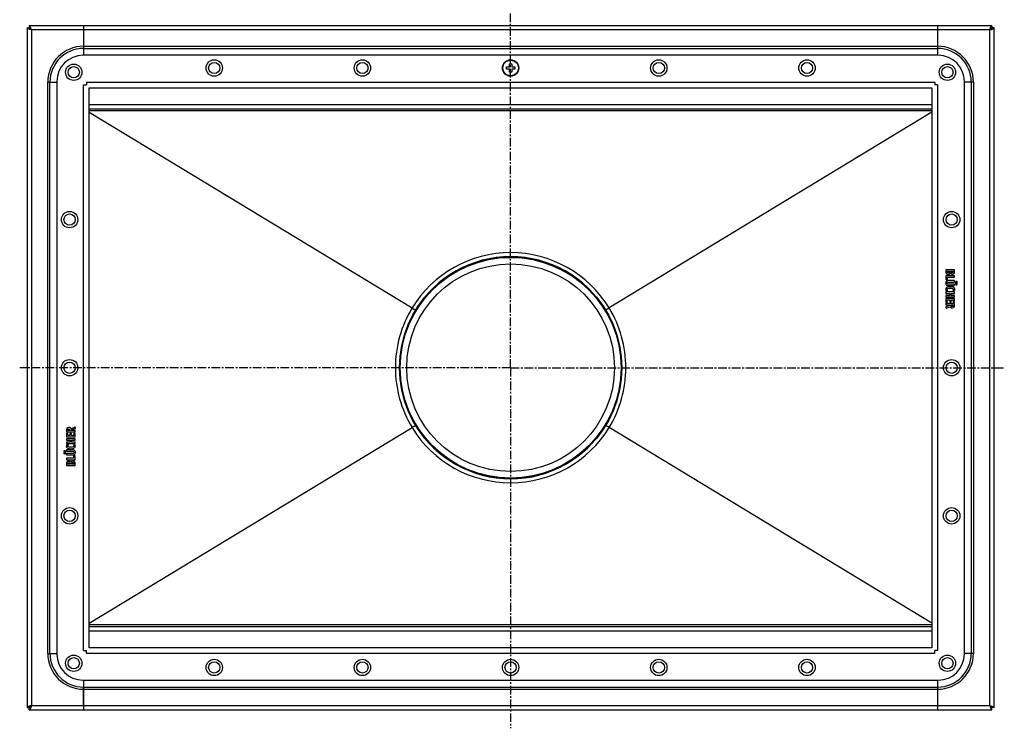
# Model space of a CAD drawing. Units: millimetres. Extents: x -678 to 569, y -513 to 247.
# Drawn here: x -129 to 569, y -513 to -10 of the extents above; entities that cross this region are included whole.
import ezdxf

# ---------------------------------------------------------------- set-up
doc = ezdxf.new("R2010")
doc.units = ezdxf.units.MM
doc.header["$LTSCALE"] = 16.335
doc.linetypes.add('CENTER', pattern=[0.6, 0.375, -0.075, 0.075, -0.075])
doc.layers.get('0').update_dxf_attribs({"linetype": 'CONTINUOUS'})
doc.layers.add('AXES', color=7, linetype='CONTINUOUS')

msp = doc.modelspace()

# ---------------------------------------------------------------- linework, layer by layer
at = {"color": 7, "linetype": 'Continuous'}
for p, q in [((-123.21, -16.2), (-123.21, -498.2)), ((-123.21, -16.2), (-121.71, -16.2)), ((-121.71, -14.7), (-121.71, -16.2)), ((560.29, -14.7), (-121.71, -14.7)), ((-83.21, -14.7), (-83.21, -35.7)), ((521.79, -14.7), (521.79, -35.7)), ((560.29, -14.7), (560.29, -16.2)), ((561.79, -16.2), (560.29, -16.2)), ((561.79, -498.2), (561.79, -16.2)), ((522.29, -35.7), (-83.71, -35.7)), ((218.54, -43.95), (218.54, -41.7)), ((218.54, -41.7), (220.04, -41.7)), ((220.04, -41.7), (220.04, -43.95)), ((216.29, -45.45), (216.29, -43.95)), ((216.29, -43.95), (218.54, -43.95)), ((218.54, -45.45), (216.29, -45.45)), ((218.54, -47.7), (218.54, -45.45)), ((220.04, -47.7), (218.54, -47.7)), ((220.04, -43.95), (222.29, -43.95)), ((220.04, -45.45), (220.04, -47.7)), ((222.29, -45.45), (220.04, -45.45)), ((222.29, -43.95), (222.29, -45.45)), ((-102.21, -54.2), (-102.21, -460.2)), ((-81.21, -54.7), (-81.21, -56.7)), ((519.79, -54.7), (519.79, -56.7)), ((540.79, -460.2), (540.79, -54.2)), ((-83.21, -56.7), (-81.21, -56.7)), ((-79.21, -455.63), (-79.21, -58.78)), ((-79.14, -58.7), (517.72, -58.7)), ((517.79, -58.78), (517.79, -455.63)), ((521.79, -56.7), (519.79, -56.7)), ((-79.21, -73.7), (517.79, -73.7)), ((-79.21, -76.13), (149.47, -214.85)), ((517.79, -76.13), (289.11, -214.85)), ((527.71, -187.93), (527.71, -189.18)), ((533.68, -187.78), (527.9, -187.78)), ((533.87, -189.12), (533.87, -187.93)), ((527.71, -192.17), (527.71, -194.61)), ((527.87, -194.78), (528.62, -194.91)), ((533.68, -192.02), (527.9, -192.02)), ((528.69, -188.75), (530.39, -188.75)), ((528.69, -189.09), (528.69, -188.75)), ((528.73, -194.93), (528.7, -194.93)), ((528.82, -193.03), (533.68, -193.03)), ((528.82, -194.78), (528.82, -193.03)), ((530.39, -188.75), (530.39, -189.1)), ((531.31, -188.75), (532.96, -188.75)), ((531.31, -189.05), (531.31, -188.75)), ((532.96, -188.75), (532.96, -189.13)), ((533.87, -192.87), (533.87, -192.17)), ((533.68, -198.02), (529.78, -198.02)), ((533.68, -195.43), (529.79, -195.43)), ((529.79, -196.44), (533.68, -196.44)), ((529.79, -198.98), (533.68, -198.98)), ((533.87, -196.29), (533.87, -195.58)), ((533.87, -198.83), (533.87, -198.17)), ((527.71, -203.65), (527.71, -204.35)), ((527.71, -206.03), (527.71, -206.74)), ((527.71, -208.29), (527.71, -210.7)), ((533.68, -203.49), (527.9, -203.49)), ((527.9, -204.5), (530.44, -204.5)), ((530.44, -205.88), (527.9, -205.88)), ((527.9, -206.89), (533.68, -206.89)), ((533.68, -208.14), (527.9, -208.14)), ((528.25, -202.86), (528.88, -202.57)), ((528.69, -209.15), (530.44, -209.15)), ((528.69, -210.7), (528.69, -209.15)), ((530.44, -204.5), (530.44, -205.88)), ((530.44, -209.15), (530.44, -210.38)), ((531.35, -204.5), (533.67, -204.5)), ((531.35, -205.88), (531.35, -204.5)), ((533.67, -205.88), (531.35, -205.88)), ((531.42, -209.15), (532.89, -209.15)), ((531.42, -210.38), (531.42, -209.15)), ((532.61, -202.55), (533.28, -202.86)), ((532.89, -209.15), (532.89, -210.58)), ((533.87, -204.35), (533.87, -203.65)), ((533.87, -206.74), (533.87, -206.03)), ((533.87, -210.75), (533.87, -208.29)), ((150.67, -215.57), (150.72, -215.6)), ((287.91, -215.57), (287.86, -215.6)), ((527.58, -214.3), (527.8, -214.96)), ((530.23, -213.07), (527.68, -214.11)), ((527.71, -211.85), (527.71, -212.52)), ((527.9, -210.85), (528.5, -210.85)), ((527.9, -212.68), (530.23, -212.68)), ((533.68, -211.69), (527.93, -211.69)), ((528.04, -215.04), (530.39, -213.94)), ((530.23, -212.68), (530.23, -213.07)), ((530.63, -210.53), (531.23, -210.53)), ((531.19, -212.68), (532.96, -212.68)), ((531.19, -212.88), (531.19, -212.68)), ((532.96, -212.68), (532.96, -212.96)), ((533.05, -210.74), (533.66, -210.89)), ((533.87, -213.05), (533.87, -211.85)), ((-89.54, -299.37), (-91.88, -300.47)), ((-89.41, -299.33), (-89.54, -299.37)), ((-89.07, -300.11), (-89.3, -299.45)), ((-79.21, -438.28), (149.47, -299.56)), ((150.67, -298.84), (150.72, -298.8)), ((287.91, -298.84), (287.86, -298.8)), ((517.79, -438.28), (289.11, -299.56)), ((-95.37, -301.36), (-95.37, -302.56)), ((-95.37, -303.65), (-95.37, -306.12)), ((-95.15, -303.52), (-95.27, -303.51)), ((-95.18, -302.72), (-89.42, -302.72)), ((-95.18, -306.27), (-89.4, -306.27)), ((-94.54, -303.67), (-95.15, -303.52)), ((-94.46, -301.73), (-94.46, -301.45)), ((-92.68, -301.73), (-94.46, -301.73)), ((-94.39, -305.26), (-94.39, -303.83)), ((-92.92, -305.26), (-94.39, -305.26)), ((-92.92, -304.03), (-92.92, -305.26)), ((-92.13, -303.87), (-92.73, -303.87)), ((-92.68, -301.53), (-92.68, -301.73)), ((-91.94, -305.26), (-91.94, -304.03)), ((-90.19, -305.26), (-91.94, -305.26)), ((-91.73, -301.34), (-89.17, -300.3)), ((-91.73, -301.73), (-91.73, -301.34)), ((-89.4, -301.73), (-91.73, -301.73)), ((-90.19, -303.71), (-90.19, -305.26)), ((-89.4, -303.56), (-90, -303.56)), ((-89.21, -302.56), (-89.21, -301.88)), ((-89.21, -306.12), (-89.21, -303.71)), ((-89.05, -300.19), (-89.07, -300.11)), ((-95.37, -307.67), (-95.37, -308.38)), ((-95.37, -310.06), (-95.37, -310.76)), ((-89.4, -307.52), (-95.18, -307.52)), ((-95.18, -310.92), (-89.4, -310.92)), ((-95.17, -308.53), (-92.85, -308.53)), ((-92.85, -309.91), (-95.17, -309.91)), ((-94.78, -311.55), (-94.85, -311.54)), ((-94.11, -311.85), (-94.78, -311.55)), ((-94.04, -311.93), (-94.11, -311.85)), ((-94.06, -311.99), (-94.04, -311.93)), ((-92.85, -308.53), (-92.85, -309.91)), ((-91.94, -309.91), (-91.94, -308.53)), ((-91.94, -308.53), (-89.4, -308.53)), ((-89.4, -309.91), (-91.94, -309.91)), ((-90.38, -311.84), (-90.46, -311.91)), ((-90.46, -311.91), (-90.42, -311.98)), ((-89.75, -311.54), (-90.38, -311.84)), ((-89.67, -311.52), (-89.75, -311.54)), ((-89.21, -308.38), (-89.21, -307.67)), ((-89.21, -310.76), (-89.21, -310.06)), ((-95.37, -315.58), (-95.37, -316.24)), ((-95.37, -318.12), (-95.37, -318.82)), ((-91.29, -315.42), (-95.18, -315.42)), ((-95.18, -316.39), (-91.27, -316.39)), ((-91.29, -317.97), (-95.18, -317.97)), ((-95.18, -318.98), (-91.29, -318.98)), ((-90.34, -317.82), (-90.48, -317.89)), ((-90.32, -319.63), (-90.32, -321.38)), ((-90.12, -319.49), (-90.2, -319.48)), ((-89.37, -319.63), (-90.12, -319.49)), ((-89.21, -322.24), (-89.21, -319.8)), ((-95.37, -321.54), (-95.37, -322.24)), ((-95.37, -325.28), (-95.37, -326.48)), ((-90.32, -321.38), (-95.18, -321.38)), ((-95.18, -322.39), (-89.4, -322.39)), ((-95.18, -326.63), (-89.4, -326.63)), ((-94.46, -325.66), (-94.46, -325.28)), ((-92.81, -325.66), (-94.46, -325.66)), ((-92.81, -325.36), (-92.81, -325.66)), ((-91.88, -325.66), (-91.88, -325.31)), ((-90.19, -325.66), (-91.88, -325.66)), ((-90.19, -325.32), (-90.19, -325.66)), ((-89.21, -326.48), (-89.21, -325.22)), ((-79.21, -440.7), (517.79, -440.7)), ((-83.21, -457.7), (-81.21, -457.7)), ((-81.21, -459.7), (-81.21, -457.7)), ((517.72, -455.7), (-79.14, -455.7)), ((521.79, -457.7), (519.79, -457.7)), ((519.79, -459.7), (519.79, -457.7)), ((-83.71, -478.7), (522.29, -478.7)), ((-83.21, -478.7), (-83.21, -499.7)), ((521.79, -478.7), (521.79, -499.7)), ((-123.21, -498.2), (-121.71, -498.2)), ((-121.71, -499.7), (-121.71, -498.2)), ((-121.71, -499.7), (560.29, -499.7)), ((561.79, -498.2), (560.29, -498.2)), ((560.29, -499.7), (560.29, -498.2))]:
    msp.add_line(p, q, dxfattribs=at)
at = {"color": 9, "linetype": 'Continuous'}
for p, q in [((-120.21, -17.7), (-120.21, -496.7)), ((558.79, -17.7), (-120.21, -17.7)), ((558.79, -496.7), (558.79, -17.7)), ((-83.21, -29.3), (521.79, -29.3)), ((-83.21, -30.8), (521.79, -30.8)), ((-81.21, -54.7), (519.79, -54.7)), ((-83.21, -457.7), (-83.21, -56.7)), ((521.79, -56.7), (521.79, -457.7)), ((-79.21, -70.7), (517.79, -70.7)), ((517.79, -75.12), (-79.21, -75.12)), ((219.29, -178.45), (219.29, -175.62)), ((219.29, -335.95), (219.29, -338.79)), ((-79.21, -439.29), (517.79, -439.29)), ((-79.21, -443.7), (517.79, -443.7)), ((519.79, -459.7), (-81.21, -459.7)), ((-83.21, -483.61), (521.79, -483.61)), ((-83.21, -485.11), (521.79, -485.11)), ((-120.21, -496.7), (558.79, -496.7))]:
    msp.add_line(p, q, dxfattribs=at)
at = {"color": 7, "linetype": 'Continuous'}
for centre, radius in [((9.29, -44.7), 5.8), ((9.29, -44.7), 4), ((114.29, -44.7), 5.8), ((114.29, -44.7), 4), ((219.29, -44.7), 5.8), ((324.29, -44.7), 5.8), ((324.29, -44.7), 4), ((429.29, -44.7), 5.8), ((429.29, -44.7), 4), ((-90.21, -47.7), 5.8), ((-90.21, -47.7), 4), ((528.79, -47.7), 5.8), ((528.79, -47.7), 4), ((-93.21, -152.2), 5.8), ((531.79, -152.2), 5.8), ((-93.21, -152.2), 4), ((531.79, -152.2), 4), ((219.29, -257.2), 78.75), ((-93.21, -257.2), 5.8), ((-93.21, -257.2), 4), ((531.79, -257.2), 5.8), ((531.79, -257.2), 4), ((-93.21, -362.2), 5.8), ((-93.21, -362.2), 4), ((531.79, -362.2), 5.8), ((531.79, -362.2), 4), ((-90.21, -466.7), 5.8), ((-90.21, -466.7), 4), ((9.29, -469.7), 5.8), ((9.29, -469.7), 4), ((114.29, -469.7), 5.8), ((114.29, -469.7), 4), ((219.29, -469.7), 5.8), ((219.29, -469.7), 4), ((324.29, -469.7), 5.8), ((324.29, -469.7), 4), ((429.29, -469.7), 5.8), ((429.29, -469.7), 4), ((528.79, -466.7), 5.8), ((528.79, -466.7), 4)]:
    msp.add_circle(centre, radius, dxfattribs=at)
for centre, radius, start, end in [((-83.71, -54.2), 18.5, 90, 180), ((522.29, -54.2), 18.5, 0, 90), ((-80.84, -58.78), 1.63, 0.00085, 2.56282), ((-79.14, -57.08), 1.63, 267.43718, 269.99915), ((517.72, -57.08), 1.63, 270.00085, 272.56282), ((519.42, -58.78), 1.63, 177.43718, 179.99915), ((245.3, -56.95), 184.7, 238.74637, 239.18182), ((193.29, -56.95), 184.7, 300.81817, 301.25364), ((245.3, -457.46), 184.7, 120.81817, 121.25364), ((193.28, -457.46), 184.7, 58.74637, 59.18182), ((-83.71, -460.2), 18.5, 180, 270), ((-80.84, -455.63), 1.63, 357.43718, 359.99915), ((-79.14, -457.33), 1.63, 90.00085, 92.56282), ((517.72, -457.33), 1.63, 87.43718, 89.99915), ((519.42, -455.63), 1.63, 180.00085, 182.56282), ((522.29, -460.2), 18.5, 270, 360)]:
    msp.add_arc(centre, radius, start, end, dxfattribs=at)
at = {"color": 9, "linetype": 'Continuous'}
for centre, start, end in [((219.29, -257.37), 90, 148.66069), ((219.29, -257.37), 31.33931, 90), ((219.39, -257.2), 148.79454, 180), ((219.19, -257.2), 360, 31.20546), ((219.39, -257.2), 180, 211.20546), ((219.19, -257.2), 328.79454, 0), ((219.29, -257.04), 211.33931, 270), ((219.29, -257.04), 270, 328.66069)]:
    msp.add_arc(centre, 81.75, start, end, dxfattribs=at)
at = {"color": 7, "linetype": 'Continuous'}
for points, knots in [([(-120.21, -17.7), (-120.4, -17.64), (-120.79, -17.52), (-121.26, -17.36), (-121.62, -17.24), (-121.87, -17.14), (-122.11, -17.05), (-122.33, -16.96), (-122.52, -16.86), (-122.7, -16.77), (-122.85, -16.68), (-122.98, -16.59), (-123.08, -16.49), (-123.15, -16.4), (-123.19, -16.32), (-123.21, -16.25), (-123.21, -16.22), (-123.21, -16.2)], [0, 0, 0, 0, 0.177775, 0.349391, 0.431053, 0.509036, 0.582648, 0.651335, 0.714623, 0.772139, 0.82364, 0.869024, 0.908491, 0.942608, 0.972474, 0.986397, 1, 1, 1, 1]), ([(-120.21, -17.7), (-120.27, -17.51), (-120.39, -17.13), (-120.55, -16.65), (-120.68, -16.29), (-120.77, -16.04), (-120.86, -15.81), (-120.96, -15.59), (-121.05, -15.39), (-121.14, -15.21), (-121.23, -15.06), (-121.33, -14.94), (-121.42, -14.84), (-121.51, -14.76), (-121.6, -14.72), (-121.66, -14.71), (-121.69, -14.7), (-121.71, -14.7)], [0, 0, 0, 0, 0.177775, 0.349391, 0.431053, 0.509036, 0.582648, 0.651335, 0.714623, 0.772139, 0.82364, 0.869024, 0.908491, 0.942608, 0.972474, 0.986397, 1, 1, 1, 1]), ([(-120.21, -17.7), (-120.27, -17.61), (-120.39, -17.41), (-120.58, -17.13), (-120.76, -16.88), (-120.92, -16.68), (-121.05, -16.55), (-121.14, -16.46), (-121.24, -16.38), (-121.33, -16.32), (-121.42, -16.27), (-121.52, -16.23), (-121.61, -16.21), (-121.68, -16.2), (-121.71, -16.2)], [0, 0, 0, 0, 0.158314, 0.312363, 0.45823, 0.592488, 0.654543, 0.71301, 0.767894, 0.819312, 0.867609, 0.913321, 0.957154, 1, 1, 1, 1]), ([(-120.21, -17.7), (-120.31, -17.64), (-120.5, -17.52), (-120.78, -17.33), (-121.04, -17.15), (-121.23, -16.99), (-121.37, -16.86), (-121.46, -16.77), (-121.53, -16.68), (-121.59, -16.58), (-121.65, -16.49), (-121.68, -16.39), (-121.7, -16.3), (-121.71, -16.24), (-121.71, -16.2)], [0, 0, 0, 0, 0.158314, 0.312363, 0.45823, 0.592488, 0.654543, 0.71301, 0.767894, 0.819312, 0.867609, 0.913321, 0.957154, 1, 1, 1, 1]), ([(558.79, -17.7), (558.85, -17.51), (558.98, -17.13), (559.13, -16.65), (559.26, -16.29), (559.35, -16.04), (559.44, -15.81), (559.54, -15.59), (559.63, -15.39), (559.72, -15.21), (559.82, -15.06), (559.91, -14.94), (560, -14.84), (560.1, -14.76), (560.18, -14.72), (560.24, -14.71), (560.28, -14.7), (560.29, -14.7)], [0, 0, 0, 0, 0.177775, 0.349391, 0.431053, 0.509036, 0.582648, 0.651335, 0.714623, 0.772139, 0.82364, 0.869024, 0.908491, 0.942608, 0.972474, 0.986397, 1, 1, 1, 1]), ([(558.79, -17.7), (558.89, -17.64), (559.08, -17.52), (559.36, -17.33), (559.62, -17.15), (559.81, -16.99), (559.95, -16.86), (560.04, -16.77), (560.11, -16.68), (560.18, -16.58), (560.23, -16.49), (560.26, -16.39), (560.29, -16.3), (560.29, -16.24), (560.29, -16.2)], [0, 0, 0, 0, 0.158314, 0.312363, 0.45823, 0.592488, 0.654543, 0.71301, 0.767894, 0.819312, 0.867609, 0.913321, 0.957154, 1, 1, 1, 1]), ([(558.79, -17.7), (558.85, -17.61), (558.98, -17.41), (559.16, -17.13), (559.35, -16.88), (559.5, -16.68), (559.63, -16.55), (559.73, -16.46), (559.82, -16.38), (559.91, -16.32), (560.01, -16.27), (560.1, -16.23), (560.2, -16.21), (560.26, -16.2), (560.29, -16.2)], [0, 0, 0, 0, 0.158314, 0.312363, 0.45823, 0.592488, 0.654543, 0.71301, 0.767894, 0.819312, 0.867609, 0.913321, 0.957154, 1, 1, 1, 1]), ([(558.79, -17.7), (558.99, -17.64), (559.37, -17.52), (559.84, -17.36), (560.2, -17.24), (560.45, -17.14), (560.69, -17.05), (560.91, -16.96), (561.11, -16.86), (561.28, -16.77), (561.43, -16.68), (561.56, -16.59), (561.66, -16.49), (561.73, -16.4), (561.77, -16.32), (561.79, -16.25), (561.79, -16.22), (561.79, -16.2)], [0, 0, 0, 0, 0.177775, 0.349391, 0.431053, 0.509036, 0.582648, 0.651335, 0.714623, 0.772139, 0.82364, 0.869024, 0.908491, 0.942608, 0.972474, 0.986397, 1, 1, 1, 1]), ([(150.72, -215.6), (150.81, -215.66), (150.99, -215.76), (151.23, -215.9), (151.42, -216.01), (151.55, -216.09), (151.64, -216.14), (151.71, -216.18), (151.78, -216.22), (151.84, -216.25), (151.89, -216.28), (151.92, -216.3), (151.95, -216.31), (151.96, -216.32), (151.97, -216.32), (151.98, -216.32), (151.98, -216.32), (151.98, -216.32), (151.98, -216.32)], [0, 0, 0, 0, 0.21797, 0.414737, 0.587059, 0.663151, 0.732104, 0.793634, 0.84749, 0.893452, 0.931333, 0.960985, 0.972688, 0.982296, 0.989804, 0.995216, 0.998557, 1, 1, 1, 1]), ([(287.86, -215.6), (287.77, -215.66), (287.6, -215.76), (287.35, -215.9), (287.17, -216.01), (287.03, -216.09), (286.95, -216.14), (286.87, -216.18), (286.8, -216.22), (286.74, -216.25), (286.69, -216.28), (286.66, -216.3), (286.64, -216.31), (286.62, -216.32), (286.61, -216.32), (286.61, -216.32), (286.6, -216.32), (286.6, -216.32), (286.6, -216.32)], [0, 0, 0, 0, 0.21797, 0.414737, 0.58706, 0.663152, 0.732104, 0.793634, 0.84749, 0.893452, 0.931334, 0.960985, 0.972689, 0.982297, 0.989805, 0.995217, 0.998557, 1, 1, 1, 1]), ([(150.72, -298.8), (150.81, -298.75), (150.99, -298.65), (151.23, -298.5), (151.42, -298.4), (151.55, -298.32), (151.64, -298.27), (151.71, -298.22), (151.78, -298.19), (151.84, -298.15), (151.89, -298.13), (151.92, -298.11), (151.95, -298.1), (151.96, -298.09), (151.97, -298.09), (151.98, -298.08), (151.98, -298.08), (151.98, -298.08), (151.98, -298.08)], [0, 0, 0, 0, 0.21797, 0.414737, 0.58706, 0.663152, 0.732104, 0.793634, 0.84749, 0.893452, 0.931334, 0.960985, 0.972689, 0.982297, 0.989805, 0.995217, 0.998557, 1, 1, 1, 1]), ([(287.86, -298.8), (287.77, -298.75), (287.6, -298.65), (287.35, -298.5), (287.17, -298.4), (287.03, -298.32), (286.95, -298.27), (286.87, -298.22), (286.8, -298.19), (286.74, -298.15), (286.69, -298.13), (286.66, -298.11), (286.64, -298.1), (286.62, -298.09), (286.61, -298.09), (286.61, -298.08), (286.6, -298.08), (286.6, -298.08), (286.6, -298.08)], [0, 0, 0, 0, 0.21797, 0.414737, 0.587059, 0.663151, 0.732104, 0.793634, 0.84749, 0.893452, 0.931333, 0.960985, 0.972688, 0.982296, 0.989804, 0.995216, 0.998557, 1, 1, 1, 1]), ([(-120.21, -496.7), (-120.4, -496.77), (-120.79, -496.89), (-121.26, -497.04), (-121.62, -497.17), (-121.87, -497.26), (-122.11, -497.36), (-122.33, -497.45), (-122.52, -497.54), (-122.7, -497.64), (-122.85, -497.73), (-122.98, -497.82), (-123.08, -497.92), (-123.15, -498.01), (-123.19, -498.09), (-123.21, -498.16), (-123.21, -498.19), (-123.21, -498.2)], [0, 0, 0, 0, 0.177775, 0.349391, 0.431053, 0.509036, 0.582648, 0.651335, 0.714623, 0.772139, 0.82364, 0.869024, 0.908491, 0.942608, 0.972474, 0.986397, 1, 1, 1, 1]), ([(-120.21, -496.7), (-120.31, -496.77), (-120.5, -496.89), (-120.78, -497.07), (-121.04, -497.26), (-121.23, -497.42), (-121.37, -497.55), (-121.46, -497.64), (-121.53, -497.73), (-121.59, -497.83), (-121.65, -497.92), (-121.68, -498.01), (-121.7, -498.11), (-121.71, -498.17), (-121.71, -498.2)], [0, 0, 0, 0, 0.158314, 0.312363, 0.45823, 0.592488, 0.654543, 0.71301, 0.767894, 0.819312, 0.867609, 0.913321, 0.957154, 1, 1, 1, 1]), ([(-120.21, -496.7), (-120.27, -496.8), (-120.39, -496.99), (-120.58, -497.27), (-120.76, -497.53), (-120.92, -497.73), (-121.05, -497.86), (-121.14, -497.95), (-121.24, -498.03), (-121.33, -498.09), (-121.42, -498.14), (-121.52, -498.18), (-121.61, -498.2), (-121.68, -498.2), (-121.71, -498.2)], [0, 0, 0, 0, 0.158314, 0.312363, 0.45823, 0.592488, 0.654543, 0.71301, 0.767894, 0.819312, 0.867609, 0.913321, 0.957154, 1, 1, 1, 1]), ([(-120.21, -496.7), (-120.27, -496.9), (-120.39, -497.28), (-120.55, -497.75), (-120.68, -498.11), (-120.77, -498.37), (-120.86, -498.6), (-120.96, -498.82), (-121.05, -499.02), (-121.14, -499.19), (-121.23, -499.35), (-121.33, -499.47), (-121.42, -499.57), (-121.51, -499.65), (-121.6, -499.69), (-121.66, -499.7), (-121.69, -499.7), (-121.71, -499.7)], [0, 0, 0, 0, 0.177775, 0.349391, 0.431053, 0.509036, 0.582648, 0.651335, 0.714623, 0.772139, 0.82364, 0.869024, 0.908491, 0.942608, 0.972474, 0.986397, 1, 1, 1, 1]), ([(558.79, -496.7), (558.85, -496.8), (558.98, -496.99), (559.16, -497.27), (559.35, -497.53), (559.5, -497.73), (559.63, -497.86), (559.73, -497.95), (559.82, -498.03), (559.91, -498.09), (560.01, -498.14), (560.1, -498.18), (560.2, -498.2), (560.26, -498.2), (560.29, -498.2)], [0, 0, 0, 0, 0.158314, 0.312363, 0.45823, 0.592488, 0.654543, 0.71301, 0.767894, 0.819312, 0.867609, 0.913321, 0.957154, 1, 1, 1, 1]), ([(558.79, -496.7), (558.89, -496.77), (559.08, -496.89), (559.36, -497.07), (559.62, -497.26), (559.81, -497.42), (559.95, -497.55), (560.04, -497.64), (560.11, -497.73), (560.18, -497.83), (560.23, -497.92), (560.26, -498.01), (560.29, -498.11), (560.29, -498.17), (560.29, -498.2)], [0, 0, 0, 0, 0.158314, 0.312363, 0.45823, 0.592488, 0.654543, 0.71301, 0.767894, 0.819312, 0.867609, 0.913321, 0.957154, 1, 1, 1, 1]), ([(558.79, -496.7), (558.85, -496.9), (558.98, -497.28), (559.13, -497.75), (559.26, -498.11), (559.35, -498.37), (559.44, -498.6), (559.54, -498.82), (559.63, -499.02), (559.72, -499.19), (559.82, -499.35), (559.91, -499.47), (560, -499.57), (560.1, -499.65), (560.18, -499.69), (560.24, -499.7), (560.28, -499.7), (560.29, -499.7)], [0, 0, 0, 0, 0.177775, 0.349391, 0.431053, 0.509036, 0.582648, 0.651335, 0.714623, 0.772139, 0.82364, 0.869024, 0.908491, 0.942608, 0.972474, 0.986397, 1, 1, 1, 1]), ([(558.79, -496.7), (558.99, -496.77), (559.37, -496.89), (559.84, -497.04), (560.2, -497.17), (560.45, -497.26), (560.69, -497.36), (560.91, -497.45), (561.11, -497.54), (561.28, -497.64), (561.43, -497.73), (561.56, -497.82), (561.66, -497.92), (561.73, -498.01), (561.77, -498.09), (561.79, -498.16), (561.79, -498.19), (561.79, -498.2)], [0, 0, 0, 0, 0.177775, 0.349391, 0.431053, 0.509036, 0.582648, 0.651335, 0.714623, 0.772139, 0.82364, 0.869024, 0.908491, 0.942608, 0.972474, 0.986397, 1, 1, 1, 1])]:
    msp.add_open_spline(points, degree=3, knots=knots, dxfattribs=at)
for points in [[(527.74, -187.8), (527.72, -187.82), (527.71, -187.86), (527.71, -187.93)], [(527.9, -187.78), (527.81, -187.78), (527.76, -187.79), (527.74, -187.8)], [(533.84, -187.8), (533.82, -187.79), (533.76, -187.78), (533.68, -187.78)], [(533.87, -187.93), (533.87, -187.86), (533.85, -187.82), (533.84, -187.8)], [(527.71, -189.18), (527.71, -189.49), (527.72, -189.72), (527.75, -189.88)], [(527.74, -192.04), (527.72, -192.05), (527.71, -192.1), (527.71, -192.17)], [(527.71, -194.61), (527.71, -194.67), (527.72, -194.71), (527.74, -194.73)], [(527.9, -192.02), (527.81, -192.02), (527.76, -192.02), (527.74, -192.04)], [(527.74, -194.73), (527.76, -194.74), (527.8, -194.77), (527.87, -194.78)], [(527.75, -189.88), (527.77, -190.05), (527.83, -190.19), (527.9, -190.31)], [(527.9, -190.31), (527.95, -190.41), (528.04, -190.5), (528.15, -190.59)], [(528.15, -190.59), (528.26, -190.68), (528.38, -190.75), (528.52, -190.82)], [(528.52, -190.82), (528.65, -190.88), (528.8, -190.93), (528.96, -190.96)], [(528.62, -194.91), (528.66, -194.92), (528.69, -194.93), (528.7, -194.93)], [(528.88, -189.8), (528.75, -189.66), (528.69, -189.42), (528.69, -189.09)], [(528.73, -194.93), (528.79, -194.93), (528.82, -194.88), (528.82, -194.78)], [(529.53, -190.01), (529.22, -190.01), (529, -189.94), (528.88, -189.8)], [(528.96, -190.96), (529.12, -191), (529.28, -191.02), (529.45, -191.02)], [(529.45, -191.02), (529.83, -191.02), (530.14, -190.94), (530.4, -190.77)], [(530.18, -189.8), (530.05, -189.94), (529.83, -190.01), (529.53, -190.01)], [(530.39, -189.1), (530.39, -189.43), (530.32, -189.66), (530.18, -189.8)], [(530.4, -190.77), (530.66, -190.61), (530.84, -190.39), (530.93, -190.09)], [(530.93, -190.09), (531.08, -190.36), (531.26, -190.55), (531.47, -190.66)], [(531.34, -189.4), (531.32, -189.32), (531.31, -189.2), (531.31, -189.05)], [(531.46, -189.62), (531.4, -189.55), (531.36, -189.48), (531.34, -189.4)], [(531.74, -189.79), (531.62, -189.75), (531.53, -189.69), (531.46, -189.62)], [(531.47, -190.66), (531.69, -190.78), (531.96, -190.84), (532.29, -190.84)], [(532.16, -189.85), (532, -189.85), (531.86, -189.83), (531.74, -189.79)], [(532.86, -189.57), (532.72, -189.76), (532.49, -189.85), (532.16, -189.85)], [(532.29, -190.84), (532.56, -190.84), (532.82, -190.78), (533.05, -190.69)], [(532.94, -189.39), (532.92, -189.46), (532.9, -189.52), (532.86, -189.57)], [(532.96, -189.13), (532.96, -189.24), (532.96, -189.33), (532.94, -189.39)], [(533.05, -190.69), (533.29, -190.6), (533.48, -190.47), (533.61, -190.32)], [(533.61, -190.32), (533.66, -190.25), (533.7, -190.19), (533.74, -190.12)], [(533.84, -192.04), (533.82, -192.02), (533.76, -192.02), (533.68, -192.02)], [(533.68, -193.03), (533.76, -193.03), (533.82, -193.01), (533.84, -193)], [(533.74, -190.12), (533.77, -190.05), (533.8, -189.98), (533.82, -189.89)], [(533.82, -189.89), (533.84, -189.8), (533.84, -189.7), (533.85, -189.57)], [(533.87, -192.17), (533.87, -192.1), (533.85, -192.05), (533.84, -192.04)], [(533.84, -193), (533.85, -192.98), (533.87, -192.94), (533.87, -192.87)], [(533.85, -189.57), (533.86, -189.45), (533.87, -189.3), (533.87, -189.12)], [(528.34, -195.68), (527.82, -195.95), (527.56, -196.43), (527.56, -197.12)], [(527.56, -197.12), (527.56, -197.44), (527.61, -197.72), (527.72, -197.96)], [(528.17, -200.38), (527.76, -200.68), (527.56, -201.1), (527.56, -201.65)], [(527.56, -201.65), (527.56, -202.06), (527.68, -202.41), (527.93, -202.72)], [(527.72, -197.96), (527.82, -198.2), (527.98, -198.4), (528.21, -198.58)], [(529.29, -199.9), (528.83, -200.01), (528.46, -200.17), (528.17, -200.38)], [(528.21, -198.58), (528.4, -198.73), (528.62, -198.84), (528.85, -198.9)], [(528.93, -195.48), (528.71, -195.53), (528.51, -195.59), (528.34, -195.68)], [(528.54, -197.19), (528.54, -196.91), (528.64, -196.71), (528.84, -196.59)], [(528.82, -197.82), (528.63, -197.7), (528.54, -197.49), (528.54, -197.19)], [(528.6, -201.76), (528.6, -201.62), (528.64, -201.49), (528.72, -201.37)], [(528.66, -202.08), (528.62, -201.99), (528.6, -201.88), (528.6, -201.76)], [(528.92, -202.43), (528.8, -202.29), (528.71, -202.17), (528.66, -202.08)], [(528.72, -201.37), (528.8, -201.26), (528.91, -201.16), (529.06, -201.1)], [(529.78, -198.02), (529.33, -198.02), (529.01, -197.95), (528.82, -197.82)], [(528.84, -196.59), (528.9, -196.56), (528.94, -196.53), (528.99, -196.51)], [(528.85, -198.9), (529.09, -198.96), (529.4, -198.98), (529.79, -198.98)], [(529.79, -195.43), (529.44, -195.43), (529.15, -195.44), (528.93, -195.48)], [(528.99, -196.51), (529.04, -196.49), (529.09, -196.48), (529.17, -196.47)], [(529.06, -201.1), (529.49, -200.91), (530.16, -200.81), (531.06, -200.81)], [(529.17, -196.47), (529.24, -196.46), (529.33, -196.45), (529.43, -196.45)], [(530.88, -199.74), (530.28, -199.74), (529.75, -199.8), (529.29, -199.9)], [(529.43, -196.45), (529.53, -196.44), (529.65, -196.44), (529.79, -196.44)], [(532.3, -199.88), (531.9, -199.79), (531.44, -199.74), (530.88, -199.74)], [(531.06, -200.81), (532.34, -200.81), (532.98, -201.09), (532.98, -201.66)], [(533.31, -200.33), (533.03, -200.13), (532.69, -199.97), (532.3, -199.88)], [(532.7, -202.26), (532.62, -202.34), (532.58, -202.39), (532.56, -202.41)], [(532.98, -201.66), (532.98, -201.86), (532.88, -202.06), (532.7, -202.26)], [(533.84, -200.89), (533.71, -200.67), (533.54, -200.49), (533.31, -200.33)], [(533.56, -202.72), (533.71, -202.55), (533.83, -202.37), (533.9, -202.18)], [(533.84, -195.45), (533.82, -195.44), (533.76, -195.43), (533.68, -195.43)], [(533.68, -196.44), (533.76, -196.44), (533.82, -196.43), (533.84, -196.41)], [(533.84, -198.04), (533.82, -198.03), (533.76, -198.02), (533.68, -198.02)], [(533.68, -198.98), (533.76, -198.98), (533.82, -198.97), (533.84, -198.96)], [(533.87, -195.58), (533.87, -195.51), (533.85, -195.47), (533.84, -195.45)], [(533.84, -196.41), (533.85, -196.4), (533.87, -196.35), (533.87, -196.29)], [(533.87, -198.17), (533.87, -198.1), (533.85, -198.06), (533.84, -198.04)], [(533.84, -198.96), (533.85, -198.94), (533.87, -198.9), (533.87, -198.83)], [(534.02, -201.6), (534.02, -201.35), (533.96, -201.12), (533.84, -200.89)], [(533.9, -202.18), (533.98, -201.99), (534.02, -201.79), (534.02, -201.6)], [(534.63, -196.16), (534.5, -196.26), (534.44, -196.39), (534.44, -196.54)], [(534.44, -196.54), (534.44, -196.68), (534.5, -196.8), (534.63, -196.9)], [(534.63, -197.51), (534.5, -197.61), (534.44, -197.74), (534.44, -197.89)], [(534.44, -197.89), (534.44, -198.03), (534.5, -198.15), (534.63, -198.25)], [(535.08, -196.01), (534.9, -196.01), (534.75, -196.06), (534.63, -196.16)], [(534.63, -196.9), (534.75, -197.01), (534.89, -197.06), (535.07, -197.06)], [(535.08, -197.35), (534.9, -197.35), (534.75, -197.41), (534.63, -197.51)], [(534.63, -198.25), (534.75, -198.36), (534.9, -198.41), (535.08, -198.41)], [(535.07, -197.06), (535.25, -197.06), (535.4, -197.01), (535.52, -196.9)], [(535.52, -196.17), (535.4, -196.06), (535.25, -196.01), (535.08, -196.01)], [(535.53, -197.51), (535.41, -197.41), (535.25, -197.35), (535.08, -197.35)], [(535.08, -198.41), (535.25, -198.41), (535.41, -198.36), (535.53, -198.25)], [(535.71, -196.54), (535.71, -196.4), (535.65, -196.27), (535.52, -196.17)], [(535.52, -196.9), (535.65, -196.8), (535.71, -196.68), (535.71, -196.54)], [(535.72, -197.89), (535.72, -197.74), (535.66, -197.61), (535.53, -197.51)], [(535.53, -198.25), (535.66, -198.15), (535.72, -198.03), (535.72, -197.89)], [(527.74, -203.51), (527.72, -203.53), (527.71, -203.57), (527.71, -203.65)], [(527.71, -204.35), (527.71, -204.41), (527.72, -204.46), (527.74, -204.47)], [(527.74, -205.9), (527.72, -205.92), (527.71, -205.95), (527.71, -206.03)], [(527.71, -206.74), (527.71, -206.8), (527.72, -206.85), (527.74, -206.86)], [(527.74, -208.16), (527.72, -208.17), (527.71, -208.22), (527.71, -208.29)], [(527.9, -203.49), (527.81, -203.49), (527.76, -203.5), (527.74, -203.51)], [(527.74, -204.47), (527.76, -204.49), (527.81, -204.5), (527.9, -204.5)], [(527.9, -205.88), (527.81, -205.88), (527.76, -205.89), (527.74, -205.9)], [(527.74, -206.86), (527.76, -206.88), (527.81, -206.89), (527.9, -206.89)], [(527.9, -208.14), (527.81, -208.14), (527.76, -208.14), (527.74, -208.16)], [(527.93, -202.72), (528.02, -202.83), (528.1, -202.89), (528.17, -202.89)], [(528.17, -202.89), (528.19, -202.89), (528.22, -202.88), (528.25, -202.86)], [(528.88, -202.57), (528.93, -202.54), (528.96, -202.52), (528.96, -202.5)], [(528.96, -202.5), (528.96, -202.49), (528.94, -202.47), (528.92, -202.43)], [(532.56, -202.41), (532.54, -202.44), (532.54, -202.46), (532.54, -202.48)], [(532.54, -202.48), (532.54, -202.51), (532.56, -202.53), (532.61, -202.55)], [(533.28, -202.86), (533.29, -202.86), (533.31, -202.87), (533.35, -202.87)], [(533.35, -202.87), (533.4, -202.87), (533.48, -202.82), (533.56, -202.72)], [(533.67, -204.5), (533.76, -204.5), (533.82, -204.49), (533.84, -204.47)], [(533.84, -205.9), (533.82, -205.89), (533.76, -205.88), (533.67, -205.88)], [(533.84, -203.51), (533.82, -203.5), (533.76, -203.49), (533.68, -203.49)], [(533.68, -206.89), (533.76, -206.89), (533.82, -206.88), (533.84, -206.86)], [(533.84, -208.16), (533.82, -208.14), (533.76, -208.14), (533.68, -208.14)], [(533.87, -203.65), (533.87, -203.57), (533.85, -203.53), (533.84, -203.51)], [(533.84, -204.47), (533.85, -204.46), (533.87, -204.41), (533.87, -204.35)], [(533.87, -206.03), (533.87, -205.96), (533.85, -205.92), (533.84, -205.9)], [(533.84, -206.86), (533.85, -206.85), (533.87, -206.8), (533.87, -206.74)], [(533.87, -208.29), (533.87, -208.22), (533.85, -208.17), (533.84, -208.16)], [(527.68, -214.11), (527.59, -214.15), (527.55, -214.18), (527.55, -214.21)], [(527.55, -214.21), (527.55, -214.22), (527.56, -214.23), (527.56, -214.24)], [(527.56, -214.24), (527.56, -214.24), (527.56, -214.27), (527.58, -214.3)], [(527.71, -210.7), (527.71, -210.76), (527.72, -210.81), (527.74, -210.82)], [(527.74, -211.71), (527.72, -211.73), (527.71, -211.77), (527.71, -211.85)], [(527.71, -212.52), (527.71, -212.59), (527.72, -212.64), (527.74, -212.65)], [(527.74, -210.82), (527.76, -210.84), (527.81, -210.85), (527.9, -210.85)], [(527.93, -211.69), (527.82, -211.69), (527.76, -211.7), (527.74, -211.71)], [(527.74, -212.65), (527.76, -212.66), (527.81, -212.68), (527.9, -212.68)], [(527.8, -214.96), (527.82, -215.03), (527.85, -215.08), (527.91, -215.08)], [(527.91, -215.08), (527.94, -215.08), (527.99, -215.06), (528.04, -215.04)], [(528.5, -210.85), (528.58, -210.85), (528.64, -210.84), (528.65, -210.82)], [(528.65, -210.82), (528.67, -210.81), (528.69, -210.76), (528.69, -210.7)], [(530.39, -213.94), (530.58, -214.24), (530.81, -214.44), (531.08, -214.57)], [(530.44, -210.38), (530.44, -210.44), (530.45, -210.49), (530.47, -210.5)], [(530.47, -210.5), (530.49, -210.52), (530.54, -210.53), (530.63, -210.53)], [(531.08, -214.57), (531.35, -214.7), (531.69, -214.77), (532.1, -214.77)], [(531.39, -213.56), (531.25, -213.43), (531.19, -213.2), (531.19, -212.88)], [(531.23, -210.53), (531.31, -210.53), (531.37, -210.52), (531.38, -210.5)], [(531.38, -210.5), (531.4, -210.49), (531.42, -210.44), (531.42, -210.38)], [(532.11, -213.76), (531.77, -213.76), (531.53, -213.69), (531.39, -213.56)], [(532.1, -214.77), (532.84, -214.77), (533.35, -214.55), (533.63, -214.14)], [(532.78, -213.58), (532.65, -213.7), (532.43, -213.76), (532.11, -213.76)], [(532.96, -212.96), (532.96, -213.26), (532.9, -213.47), (532.78, -213.58)], [(532.89, -210.58), (532.89, -210.63), (532.9, -210.67), (532.92, -210.69)], [(532.92, -210.69), (532.94, -210.71), (532.98, -210.72), (533.05, -210.74)], [(533.63, -214.14), (533.72, -214.01), (533.78, -213.87), (533.82, -213.7)], [(533.66, -210.89), (533.71, -210.89), (533.75, -210.9), (533.77, -210.9)], [(533.84, -211.71), (533.82, -211.7), (533.76, -211.69), (533.68, -211.69)], [(533.77, -210.9), (533.84, -210.9), (533.87, -210.85), (533.87, -210.75)], [(533.82, -213.7), (533.85, -213.54), (533.87, -213.32), (533.87, -213.05)], [(533.87, -211.85), (533.87, -211.77), (533.85, -211.73), (533.84, -211.71)], [(-93.6, -299.64), (-94.34, -299.64), (-94.85, -299.86), (-95.13, -300.27)], [(-92.58, -299.84), (-92.85, -299.71), (-93.19, -299.64), (-93.6, -299.64)], [(-91.88, -300.47), (-92.07, -300.17), (-92.31, -299.97), (-92.58, -299.84)], [(-89.3, -299.45), (-89.32, -299.38), (-89.35, -299.33), (-89.41, -299.33)], [(-95.31, -300.7), (-95.35, -300.87), (-95.37, -301.09), (-95.37, -301.36)], [(-95.37, -302.56), (-95.37, -302.64), (-95.35, -302.68), (-95.33, -302.69)], [(-95.27, -303.51), (-95.33, -303.51), (-95.37, -303.56), (-95.37, -303.65)], [(-95.37, -306.12), (-95.37, -306.19), (-95.35, -306.23), (-95.33, -306.25)], [(-95.33, -302.69), (-95.31, -302.71), (-95.26, -302.72), (-95.18, -302.72)], [(-95.33, -306.25), (-95.31, -306.26), (-95.26, -306.27), (-95.18, -306.27)], [(-95.13, -300.27), (-95.22, -300.4), (-95.28, -300.54), (-95.31, -300.7)], [(-94.42, -303.72), (-94.43, -303.7), (-94.48, -303.68), (-94.54, -303.67)], [(-94.46, -301.45), (-94.46, -301.15), (-94.4, -300.94), (-94.28, -300.83)], [(-94.39, -303.83), (-94.39, -303.78), (-94.4, -303.74), (-94.42, -303.72)], [(-94.28, -300.83), (-94.15, -300.71), (-93.93, -300.65), (-93.61, -300.65)], [(-93.61, -300.65), (-93.27, -300.65), (-93.03, -300.72), (-92.89, -300.85)], [(-92.88, -303.9), (-92.9, -303.92), (-92.92, -303.96), (-92.92, -304.03)], [(-92.89, -300.85), (-92.75, -300.98), (-92.68, -301.21), (-92.68, -301.53)], [(-92.73, -303.87), (-92.81, -303.87), (-92.86, -303.89), (-92.88, -303.9)], [(-91.97, -303.9), (-91.98, -303.89), (-92.04, -303.87), (-92.13, -303.87)], [(-91.94, -304.03), (-91.94, -303.96), (-91.95, -303.92), (-91.97, -303.9)], [(-90.15, -303.59), (-90.17, -303.6), (-90.19, -303.65), (-90.19, -303.71)], [(-90, -303.56), (-90.08, -303.56), (-90.13, -303.57), (-90.15, -303.59)], [(-89.42, -302.72), (-89.32, -302.72), (-89.25, -302.71), (-89.24, -302.69)], [(-89.24, -301.76), (-89.25, -301.74), (-89.31, -301.73), (-89.4, -301.73)], [(-89.24, -303.59), (-89.25, -303.57), (-89.31, -303.56), (-89.4, -303.56)], [(-89.4, -306.27), (-89.31, -306.27), (-89.25, -306.26), (-89.24, -306.25)], [(-89.21, -301.88), (-89.21, -301.82), (-89.22, -301.77), (-89.24, -301.76)], [(-89.24, -302.69), (-89.22, -302.68), (-89.21, -302.64), (-89.21, -302.56)], [(-89.21, -303.71), (-89.21, -303.65), (-89.22, -303.6), (-89.24, -303.59)], [(-89.24, -306.25), (-89.22, -306.23), (-89.21, -306.19), (-89.21, -306.12)], [(-89.17, -300.3), (-89.09, -300.26), (-89.05, -300.22), (-89.05, -300.19)], [(-95.4, -312.23), (-95.48, -312.42), (-95.52, -312.61), (-95.52, -312.81)], [(-95.52, -312.81), (-95.52, -313.06), (-95.46, -313.29), (-95.33, -313.51)], [(-95.06, -311.69), (-95.21, -311.86), (-95.32, -312.04), (-95.4, -312.23)], [(-95.33, -307.55), (-95.35, -307.56), (-95.37, -307.61), (-95.37, -307.67)], [(-95.37, -308.38), (-95.37, -308.45), (-95.35, -308.49), (-95.33, -308.51)], [(-95.33, -309.94), (-95.35, -309.95), (-95.37, -310), (-95.37, -310.06)], [(-95.37, -310.76), (-95.37, -310.84), (-95.35, -310.88), (-95.33, -310.9)], [(-95.18, -307.52), (-95.26, -307.52), (-95.31, -307.53), (-95.33, -307.55)], [(-95.33, -308.51), (-95.31, -308.52), (-95.26, -308.53), (-95.17, -308.53)], [(-95.17, -309.91), (-95.26, -309.91), (-95.31, -309.92), (-95.33, -309.94)], [(-95.33, -310.9), (-95.31, -310.91), (-95.26, -310.92), (-95.18, -310.92)], [(-95.33, -313.51), (-95.21, -313.73), (-95.04, -313.92), (-94.81, -314.08)], [(-94.85, -311.54), (-94.9, -311.54), (-94.97, -311.59), (-95.06, -311.69)], [(-94.48, -312.75), (-94.48, -312.55), (-94.38, -312.35), (-94.2, -312.15)], [(-92.56, -313.59), (-93.83, -313.59), (-94.48, -313.31), (-94.48, -312.75)], [(-94.2, -312.15), (-94.12, -312.07), (-94.08, -312.02), (-94.06, -311.99)], [(-90.55, -313.31), (-90.99, -313.5), (-91.66, -313.59), (-92.56, -313.59)], [(-90.21, -313.03), (-90.3, -313.15), (-90.41, -313.25), (-90.55, -313.31)], [(-90.42, -311.98), (-90.3, -312.12), (-90.21, -312.24), (-90.16, -312.33)], [(-90.1, -312.64), (-90.1, -312.79), (-90.13, -312.92), (-90.21, -313.03)], [(-90.16, -312.33), (-90.12, -312.41), (-90.1, -312.53), (-90.1, -312.64)], [(-89.43, -311.69), (-89.51, -311.58), (-89.59, -311.52), (-89.67, -311.52)], [(-89.66, -314.03), (-89.25, -313.73), (-89.06, -313.31), (-89.06, -312.75)], [(-89.06, -312.75), (-89.06, -312.35), (-89.18, -311.99), (-89.43, -311.69)], [(-89.24, -307.55), (-89.25, -307.53), (-89.31, -307.52), (-89.4, -307.52)], [(-89.4, -308.53), (-89.31, -308.53), (-89.25, -308.52), (-89.24, -308.51)], [(-89.24, -309.94), (-89.25, -309.92), (-89.31, -309.91), (-89.4, -309.91)], [(-89.4, -310.92), (-89.31, -310.92), (-89.25, -310.91), (-89.24, -310.9)], [(-89.21, -307.67), (-89.21, -307.61), (-89.22, -307.56), (-89.24, -307.55)], [(-89.24, -308.51), (-89.22, -308.49), (-89.21, -308.45), (-89.21, -308.38)], [(-89.21, -310.06), (-89.21, -310), (-89.22, -309.95), (-89.24, -309.94)], [(-89.24, -310.9), (-89.22, -310.88), (-89.21, -310.84), (-89.21, -310.76)], [(-97.03, -316.15), (-97.16, -316.26), (-97.22, -316.37), (-97.22, -316.52)], [(-97.22, -316.52), (-97.22, -316.67), (-97.16, -316.8), (-97.03, -316.9)], [(-97.02, -317.5), (-97.15, -317.61), (-97.21, -317.72), (-97.21, -317.86)], [(-97.21, -317.86), (-97.21, -318.01), (-97.15, -318.14), (-97.02, -318.24)], [(-96.58, -316), (-96.75, -316), (-96.9, -316.05), (-97.03, -316.15)], [(-97.03, -316.9), (-96.9, -317), (-96.75, -317.05), (-96.58, -317.05)], [(-96.57, -317.35), (-96.74, -317.35), (-96.9, -317.4), (-97.02, -317.5)], [(-97.02, -318.24), (-96.9, -318.34), (-96.75, -318.4), (-96.58, -318.4)], [(-96.12, -316.15), (-96.25, -316.05), (-96.4, -316), (-96.58, -316)], [(-96.58, -317.05), (-96.4, -317.05), (-96.25, -317), (-96.12, -316.9)], [(-96.58, -318.4), (-96.4, -318.4), (-96.25, -318.35), (-96.12, -318.25)], [(-96.12, -317.5), (-96.25, -317.4), (-96.39, -317.35), (-96.57, -317.35)], [(-95.93, -316.52), (-95.93, -316.38), (-96, -316.26), (-96.12, -316.15)], [(-96.12, -316.9), (-96, -316.8), (-95.93, -316.67), (-95.93, -316.52)], [(-95.93, -317.87), (-95.93, -317.73), (-96, -317.61), (-96.12, -317.5)], [(-96.12, -318.25), (-96, -318.14), (-95.93, -318.02), (-95.93, -317.87)], [(-95.33, -315.45), (-95.35, -315.47), (-95.37, -315.51), (-95.37, -315.58)], [(-95.37, -316.24), (-95.37, -316.31), (-95.35, -316.35), (-95.33, -316.37)], [(-95.33, -318), (-95.35, -318.01), (-95.37, -318.06), (-95.37, -318.12)], [(-95.37, -318.82), (-95.37, -318.9), (-95.35, -318.94), (-95.33, -318.96)], [(-95.18, -315.42), (-95.26, -315.42), (-95.31, -315.44), (-95.33, -315.45)], [(-95.33, -316.37), (-95.31, -316.38), (-95.26, -316.39), (-95.18, -316.39)], [(-95.18, -317.97), (-95.26, -317.97), (-95.31, -317.98), (-95.33, -318)], [(-95.33, -318.96), (-95.31, -318.97), (-95.26, -318.98), (-95.18, -318.98)], [(-94.81, -314.08), (-94.52, -314.28), (-94.18, -314.44), (-93.8, -314.53)], [(-93.8, -314.53), (-93.4, -314.62), (-92.94, -314.66), (-92.38, -314.66)], [(-92.38, -314.66), (-91.78, -314.66), (-91.25, -314.61), (-90.79, -314.51)], [(-90.35, -315.51), (-90.58, -315.45), (-90.9, -315.42), (-91.29, -315.42)], [(-90.92, -317.96), (-91.02, -317.97), (-91.15, -317.97), (-91.29, -317.97)], [(-91.29, -318.98), (-90.93, -318.98), (-90.65, -318.96), (-90.43, -318.92)], [(-91.27, -316.39), (-90.83, -316.39), (-90.51, -316.46), (-90.31, -316.58)], [(-90.66, -317.94), (-90.74, -317.95), (-90.83, -317.96), (-90.92, -317.96)], [(-90.79, -314.51), (-90.33, -314.4), (-89.95, -314.24), (-89.66, -314.03)], [(-90.48, -317.89), (-90.54, -317.92), (-90.59, -317.93), (-90.66, -317.94)], [(-90.43, -318.92), (-90.21, -318.88), (-90.01, -318.82), (-89.84, -318.73)], [(-89.71, -315.83), (-89.9, -315.68), (-90.12, -315.57), (-90.35, -315.51)], [(-90.03, -317.22), (-90.03, -317.5), (-90.12, -317.71), (-90.34, -317.82)], [(-90.2, -319.48), (-90.29, -319.48), (-90.32, -319.53), (-90.32, -319.63)], [(-90.31, -316.58), (-90.12, -316.71), (-90.03, -316.92), (-90.03, -317.22)], [(-89.84, -318.73), (-89.32, -318.45), (-89.06, -317.98), (-89.06, -317.29)], [(-89.21, -316.45), (-89.32, -316.21), (-89.48, -316.01), (-89.71, -315.83)], [(-89.24, -319.68), (-89.25, -319.66), (-89.3, -319.64), (-89.37, -319.63)], [(-89.21, -319.8), (-89.21, -319.74), (-89.22, -319.7), (-89.24, -319.68)], [(-89.06, -317.29), (-89.06, -316.96), (-89.11, -316.68), (-89.21, -316.45)], [(-95.33, -321.41), (-95.35, -321.43), (-95.37, -321.47), (-95.37, -321.54)], [(-95.37, -322.24), (-95.37, -322.31), (-95.35, -322.36), (-95.33, -322.37)], [(-95.35, -324.83), (-95.36, -324.96), (-95.37, -325.11), (-95.37, -325.28)], [(-95.37, -326.48), (-95.37, -326.54), (-95.35, -326.59), (-95.33, -326.6)], [(-95.31, -324.52), (-95.33, -324.61), (-95.34, -324.71), (-95.35, -324.83)], [(-95.18, -321.38), (-95.26, -321.38), (-95.31, -321.4), (-95.33, -321.41)], [(-95.33, -322.37), (-95.31, -322.39), (-95.26, -322.39), (-95.18, -322.39)], [(-95.33, -326.6), (-95.31, -326.62), (-95.26, -326.63), (-95.18, -326.63)], [(-95.23, -324.29), (-95.27, -324.35), (-95.3, -324.43), (-95.31, -324.52)], [(-95.11, -324.09), (-95.16, -324.16), (-95.2, -324.22), (-95.23, -324.29)], [(-94.55, -323.72), (-94.79, -323.81), (-94.97, -323.93), (-95.11, -324.09)], [(-93.79, -323.57), (-94.06, -323.57), (-94.32, -323.62), (-94.55, -323.72)], [(-94.46, -325.28), (-94.46, -325.17), (-94.45, -325.08), (-94.44, -325.02)], [(-94.44, -325.02), (-94.42, -324.95), (-94.4, -324.89), (-94.36, -324.84)], [(-94.36, -324.84), (-94.22, -324.65), (-93.99, -324.55), (-93.65, -324.55)], [(-92.97, -323.75), (-93.19, -323.63), (-93.46, -323.57), (-93.79, -323.57)], [(-93.65, -324.55), (-93.5, -324.55), (-93.36, -324.58), (-93.24, -324.62)], [(-93.24, -324.62), (-93.11, -324.66), (-93.03, -324.72), (-92.96, -324.79)], [(-92.43, -324.32), (-92.58, -324.05), (-92.76, -323.86), (-92.97, -323.75)], [(-92.96, -324.79), (-92.9, -324.86), (-92.85, -324.93), (-92.84, -325.01)], [(-92.84, -325.01), (-92.82, -325.09), (-92.81, -325.21), (-92.81, -325.36)], [(-91.9, -323.63), (-92.15, -323.79), (-92.33, -324.02), (-92.43, -324.32)], [(-90.95, -323.39), (-91.33, -323.39), (-91.64, -323.47), (-91.9, -323.63)], [(-91.88, -325.31), (-91.88, -324.97), (-91.81, -324.75), (-91.68, -324.61)], [(-91.68, -324.61), (-91.55, -324.47), (-91.33, -324.4), (-91.02, -324.4)], [(-91.02, -324.4), (-90.72, -324.4), (-90.5, -324.47), (-90.38, -324.61)], [(-90.46, -323.44), (-90.62, -323.41), (-90.78, -323.39), (-90.95, -323.39)], [(-90.02, -323.59), (-90.15, -323.53), (-90.3, -323.48), (-90.46, -323.44)], [(-90.38, -324.61), (-90.25, -324.75), (-90.19, -324.99), (-90.19, -325.32)], [(-89.65, -323.82), (-89.76, -323.73), (-89.87, -323.65), (-90.02, -323.59)], [(-89.39, -324.1), (-89.45, -324), (-89.54, -323.9), (-89.65, -323.82)], [(-89.4, -322.39), (-89.31, -322.39), (-89.25, -322.39), (-89.24, -322.37)], [(-89.4, -326.63), (-89.31, -326.63), (-89.25, -326.62), (-89.24, -326.6)], [(-89.24, -324.52), (-89.27, -324.36), (-89.33, -324.22), (-89.39, -324.1)], [(-89.24, -322.37), (-89.22, -322.36), (-89.21, -322.31), (-89.21, -322.24)], [(-89.21, -325.22), (-89.21, -324.92), (-89.22, -324.69), (-89.24, -324.52)], [(-89.24, -326.6), (-89.22, -326.59), (-89.21, -326.54), (-89.21, -326.48)]]:
    msp.add_open_spline(points, degree=3, dxfattribs=at)
at = {"layer": 'AXES', "color": 7, "linetype": 'CENTER'}
for q in [(219.29, -1.56), (-128.53, -257.2), (219.29, -512.84), (569.08, -257.2)]:
    msp.add_line((219.29, -257.2), q, dxfattribs=at)
at = {"layer": 'AXES', "color": 7, "linetype": 'Continuous'}
for p, q in [((-83.21, -17.7), (-83.21, -30.8)), ((521.79, -17.7), (521.79, -30.8)), ((-83.21, -496.7), (-83.21, -483.61)), ((521.79, -483.61), (521.79, -496.7))]:
    msp.add_line(p, q, dxfattribs=at)
at = {"layer": 'AXES', "color": 9, "linetype": 'Continuous'}
for p, q in [((-108.62, -459.7), (-108.62, -54.7)), ((-108.62, -54.7), (-102.21, -54.7)), ((-107.11, -459.7), (-107.11, -54.7)), ((547.2, -54.7), (540.79, -54.7)), ((545.69, -54.7), (545.69, -459.7)), ((547.2, -54.7), (547.2, -459.7)), ((-108.62, -459.7), (-102.21, -459.7)), ((547.2, -459.7), (540.79, -459.7))]:
    msp.add_line(p, q, dxfattribs=at)
at = {"layer": 'AXES', "color": 7, "linetype": 'Continuous'}
for centre, radius in [((219.29, -44.7), 5.5), ((219.29, -257.2), 73.59)]:
    msp.add_circle(centre, radius, dxfattribs=at)
at = {"layer": 'AXES', "color": 9, "linetype": 'Continuous'}
msp.add_circle((219.29, -257.2), 78.22, dxfattribs=at)
for centre, radius, start, end in [((-83.21, -54.7), 25.41, 90, 180), ((-83.21, -54.7), 23.9, 90, 180), ((521.79, -54.7), 25.41, 0, 90), ((521.79, -54.7), 23.9, 0, 90), ((-83.21, -459.7), 25.41, 180, 270), ((-83.21, -459.7), 23.9, 180, 270), ((521.79, -459.7), 25.41, 270, 360), ((521.79, -459.7), 23.9, 270, 360)]:
    msp.add_arc(centre, radius, start, end, dxfattribs=at)
at = {"layer": 'AXES', "color": 7, "linetype": 'Continuous'}
for start, end in [(31.30435, 148.69565), (148.72757, 211.27243), (328.72757, 31.27243), (211.30435, 328.69565)]:
    msp.add_arc((219.29, -257.2), 78.75, start, end, dxfattribs=at)

doc.saveas('drawing.dxf')
